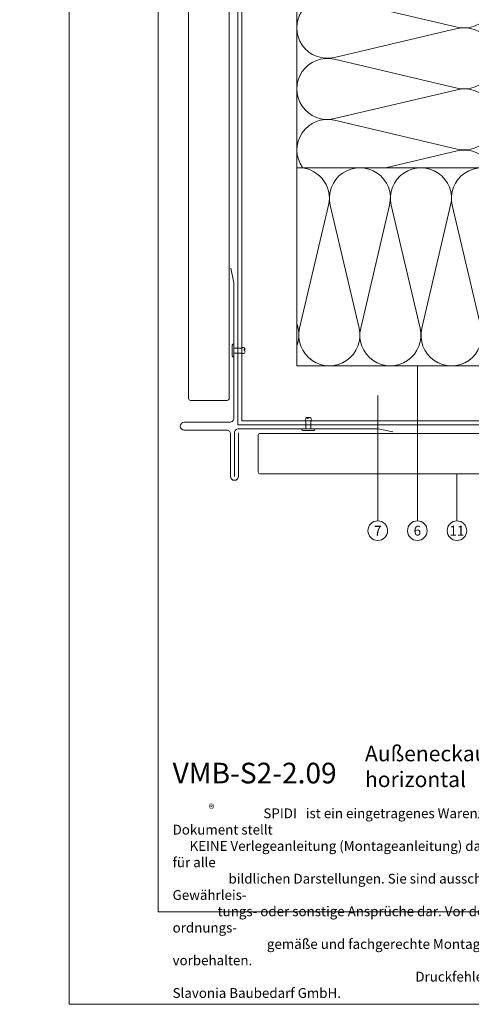
# Model space of a CAD drawing. Units: millimetres. Extents: x -1685 to 11423, y 4 to 6486.
# Drawn here: x 9755 to 9983, y 4 to 502 of the extents above; entities that cross this region are included whole.
import ezdxf

# ---------------------------------------------------------------- set-up
doc = ezdxf.new("R2010")
doc.units = ezdxf.units.MM
doc.layers.get('Defpoints').update_dxf_attribs({"lineweight": 5})
doc.layers.add('Blattrahmen_innen', color=251, linetype='Continuous', lineweight=5, true_color=0x696969)
for name, color, linetype, lineweight in [('Dämmung', 30, 'Continuous', 5), ('Fassadenbekleidung', 251, 'Continuous', 13), ('Fassadenniet', 163, 'Continuous', 5), ('Haltewinkel', 253, 'Continuous', 9), ('Legende', 251, 'Continuous', 5)]:
    doc.layers.add(name, color=color, linetype=linetype, lineweight=lineweight)
doc.layers.add('Text_DE', color=7, linetype='Continuous')
doc.styles.get("Standard").update_dxf_attribs({"font": 'arial.ttf'})
doc.styles.add('Text-H1.9', font='arial.ttf', dxfattribs={"height": 1.9})
doc.styles.add('Text-H5', font='arial.ttf', dxfattribs={"height": 5})

# ---------------------------------------------------------------- blocks, each defined once
blk = doc.blocks.new('A$Cc128449b')
at = {"layer": 'Fassadenniet'}
for points in [[(-1.25, 0), (-1.25, 4, -0.414214), (-1.25, 5.48, -0.409512), (0, 5.48, -0.133004)], [(1.25, 0), (1.25, 4, 0.414214), (1.25, 5.48, 0.409512), (0, 5.48, -1.132371), (-0.63, 5.74)]]:
    blk.add_lwpolyline(points, format="xyb", dxfattribs=at)
blk.add_lwpolyline([(2.72, -0.75), (-2.72, -0.75, -0.38449), (-3.38, 0), (3.38, 0, -0.38449)], format="xyb", close=True, dxfattribs=at)
blk = doc.blocks.new('A$Cd5209127')
at = {"layer": 'Dämmung'}
for p, q in [((18.96, 186.51), (81.04, 201.11)), ((81.04, 171.08), (18.96, 185.69)), ((18.96, 155.65), (81.04, 170.26)), ((81.04, 140.22), (18.96, 154.83)), ((18.96, 124.8), (81.04, 139.4)), ((81.04, 109.37), (18.96, 123.98)), ((44.7, 100), (81.04, 108.55)), ((1.38, 18.96), (15.99, 81.04)), ((16.81, 81.04), (31.42, 18.96)), ((32.24, 18.96), (46.84, 81.04)), ((47.66, 81.04), (62.27, 18.96)), ((63.09, 18.96), (77.7, 81.04)), ((78.52, 81.04), (93.12, 18.96)), ((93.94, 18.96), (108.55, 81.04)), ((109.37, 81.04), (123.98, 18.96)), ((124.8, 18.96), (139.4, 81.04)), ((140.22, 81.04), (152.05, 30.79)), ((161.55, 44.02), (170.26, 81.04)), ((171.08, 81.04), (185.69, 18.96)), ((186.51, 18.96), (201.11, 81.04)), ((0, 21.35), (0.56, 18.96))]:
    blk.add_line(p, q, dxfattribs=at)
for points in [[(0, 223.02), (0, 307.95)], [(0, 213.6), (0, 0)], [(100, 100), (0, 100)], [(0, 0), (152.05, 0)], [(223.02, 0), (307.95, 0)], [(161.55, 0), (213.6, 0)]]:
    blk.add_lwpolyline(points, dxfattribs=at)
for points in [[(8.66, 307.95, 0.894359), (18.96, 279.07), (81.04, 293.68, -0.002668), (81.2, 293.71)], [(81.2, 294.46, -0.002668), (81.04, 294.5), (23.86, 307.95)], [(81.2, 263.6, -0.002668), (81.04, 263.64), (18.96, 278.25, 1.262603), (18.96, 248.21), (81.04, 262.82, -0.002668), (81.2, 262.86, -0.002668)], [(78.31, 233.43), (18.96, 247.39, 0.687993), (2.77, 223.56, 0.687993)], [(91.8, 230.58, -0.879493), (81.04, 201.93), (29.96, 213.95)], [(230.58, 91.8, 0.879493), (201.93, 81.04), (213.95, 29.96)], [(263.6, 81.2, 0.002668), (263.64, 81.04), (278.25, 18.96, -1.262603), (248.21, 18.96), (262.82, 81.04, 0.002668), (262.86, 81.2, 0.002668)], [(307.95, 8.66, -0.894359), (279.07, 18.96), (293.68, 81.04, 0.002668), (293.71, 81.2)], [(294.46, 81.2, 0.002668), (294.5, 81.04), (307.95, 23.86)], [(233.43, 78.31), (247.39, 18.96, -0.687993), (223.56, 2.77, -0.687993)]]:
    blk.add_lwpolyline(points, format="xyb", dxfattribs=at)
for centre, start, end in [((84.57, 309.51), 311.4547, 354.1879), ((15.43, 201.52), 126.3341, 283.2405), ((84.57, 186.1), 256.7595, 103.2405), ((15.43, 170.67), 76.7595, 283.2405), ((84.57, 155.24), 256.7595, 103.2405), ((15.43, 139.81), 76.7595, 283.2405), ((84.57, 124.39), 256.7595, 103.2405), ((15.43, 108.96), 76.7595, 215.2822), ((84.57, 93.53), 24.986, 103.2405), ((0.97, 84.57), 346.7595, 93.6103), ((31.83, 84.57), 346.7595, 193.2405), ((62.68, 84.57), 346.7595, 193.2405), ((93.53, 84.57), 346.7595, 193.2405), ((124.39, 84.57), 346.7595, 193.2405), ((155.24, 84.57), 101.946, 193.2405), ((186.1, 84.57), 346.7595, 193.2405), ((309.51, 84.57), 95.8121, 138.5453), ((155.24, 84.57), 346.7595, 65.8698), ((-14.46, 15.43), 339.5587, 13.2405), ((16.4, 15.43), 166.7595, 13.2405), ((47.25, 15.43), 166.7595, 13.2405), ((78.11, 15.43), 166.7595, 13.2405), ((108.96, 15.43), 166.7595, 13.2405), ((139.81, 15.43), 166.7595, 322.4676), ((170.67, 15.43), 233.7586, 13.2405), ((201.52, 15.43), 166.7595, 323.6659)]:
    blk.add_arc(centre, 15.43, start, end, dxfattribs=at)

msp = doc.modelspace()

# ---------------------------------------------------------------- linework, layer by layer
at = {"layer": 'Blattrahmen_innen'}
msp.add_lwpolyline([(9824.574, 51.174), (10265.327, 51.174), (10265.327, 648.079), (9824.574, 648.079)], close=True, dxfattribs=at)
at = {"layer": 'Defpoints'}
msp.add_lwpolyline([(9779.602, 755.013), (10310.299, 755.013), (10310.299, 4.455), (9779.602, 4.455)], close=True, dxfattribs=at)
at = {"layer": 'Fassadenbekleidung'}
for points in [[(9839.992, 634.973), (9839.992, 310.471, 0.4142136), (9840.992, 309.471), (9859.492, 309.471, 0.4142136), (9860.492, 310.471), (9860.492, 634.973)], [(10202.647, 292.821), (9876.162, 292.821, 0.4142136), (9875.162, 291.821), (9875.162, 273.321, 0.4142136), (9876.162, 272.321), (10202.647, 272.321)]]:
    msp.add_lwpolyline(points, format="xyb", dxfattribs=at)
at = {"layer": 'Haltewinkel'}
msp.add_lwpolyline([(10112.647, 299.123), (10112.647, 297.123), (9864.797, 297.123), (9864.797, 544.973), (9866.797, 544.973), (9866.797, 299.123)], close=True, dxfattribs=at)
for points in [[(9865.162, 293.123), (9865.162, 271.123, -1), (9861.162, 271.123), (9861.162, 292.473, 0.4142136), (9859.162, 294.473), (9837.737, 294.473, -0.9682616), (9837.707, 298.471), (9860.797, 298.471, 0.4142136), (9862.797, 300.471), (9862.797, 368.89), (9861.343, 376.296)], [(9943.163, 293.669), (9935.757, 295.123), (9865.162, 295.123, 0.4142136), (9863.162, 293.123), (9863.162, 271.123)]]:
    msp.add_lwpolyline(points, format="xyb", dxfattribs=at)
at = {"layer": 'Legende'}
for points in [[(9955.572, 327.023), (9955.572, 259.445)], [(9935.572, 312.023), (9935.572, 259.445)], [(9975.572, 272.321), (9975.572, 259.445)], [(9935.572, 248.633), (9935.572, 259.445)], [(9955.572, 248.633), (9955.572, 259.445)], [(9975.572, 248.633), (9975.572, 259.445)]]:
    msp.add_lwpolyline(points, dxfattribs=at)
for centre in [(9935.572, 243.683), (9955.572, 243.683), (9975.572, 243.683)]:
    msp.add_circle(centre, 4.95, dxfattribs=at)

# ---------------------------------------------------------------- block references
at = {"layer": 'Dämmung'}
msp.add_blockref('A$Cd5209127', (9894.697, 327.023), dxfattribs=at)
at = {"layer": 'Fassadenniet', "rotation": 270}
msp.add_blockref('A$Cc128449b', (9862.797, 334.68), dxfattribs=at)
at = {"layer": 'Fassadenniet'}
msp.add_blockref('A$Cc128449b', (9900.459, 295.123), dxfattribs=at)

# ---------------------------------------------------------------- texts
at = {"layer": 'Legende', "char_height": 4.95, "attachment_point": 5, "style": 'Text-H5'}
for s, insert in [('7', (9935.572, 243.683)), ('6', (9955.572, 243.683)), ('11', (9975.572, 243.683))]:
    msp.add_mtext_dynamic_manual_height_columns(s, width=10.27647, gutter_width=1, heights=[0], dxfattribs=dict(at, insert=insert))
at = {"layer": 'Text_DE'}
for s, width, insert, char_height, attachment_point, style in [('\\pi80.0813;SPIDI   ist ein eingetragenes Warenzeichen der Slavonia Baubedarf GmbH Wien. "Schematische Darstellung" Dieses Dokument stellt\\P\\pi14.95025;KEINE Verlegeanleitung (Montageanleitung) dar, sondern dient der bloßen Veranschaulichung des Produkts. Das gilt insbesondere für alle\\P\\pi49.31647;bildlichen Darstellungen. Sie sind ausschließlich beispielhaft und begründen keine Haftung bzw. stellen keine Grundlage für Gewährleis-\\P\\pi39.6496;tungs- oder sonstige Ansprüche dar. Vor der Montage ist (unbedingt) Rücksprache mit unseren Technikern zu halten, um eine ordnungs-\\P\\pi83.15779;gemäße und fachgerechte Montage sicherstellen zu können. Produktänderungen im Sinne des technischen Fortschrittes vorbehalten.\\P\\pi214.04686;Druckfehler und Irrtümer vorbehalten. Es gelten unsere allgemeinen Geschäftsbedingungen. (c) Slavonia Baubedarf GmbH.', 3691.5284, (918.327, 859.061), 42.75, 1, 'Text-H1.9'), ('Außeneckausbildung - Schnitt horizontal', 200.13481, (9929.097, 114.182), 7.81587, 7, 'Text-H5'), ('{\\fArial|b1|i0|c0|p34;VMB-S2-2.09}', 78.12664, (9831.878, 116.038), 10.42117, 7, 'Text-H5'), ('\\pi9.27267;SPIDI   ist ein eingetragenes Warenzeichen der Slavonia Baubedarf GmbH Wien. "Schematische Darstellung" Dieses Dokument stellt\\P\\pi1.7311;KEINE Verlegeanleitung (Montageanleitung) dar, sondern dient der bloßen Veranschaulichung des Produkts. Das gilt insbesondere für alle\\P\\pi5.71039;bildlichen Darstellungen. Sie sind ausschließlich beispielhaft und begründen keine Haftung bzw. stellen keine Grundlage für Gewährleis-\\P\\pi4.59106;tungs- oder sonstige Ansprüche dar. Vor der Montage ist (unbedingt) Rücksprache mit unseren Technikern zu halten, um eine ordnungs-\\P\\pi9.6289;gemäße und fachgerechte Montage sicherstellen zu können. Produktänderungen im Sinne des technischen Fortschrittes vorbehalten.\\P\\pi24.78464;Druckfehler und Irrtümer vorbehalten. Es gelten unsere allgemeinen Geschäftsbedingungen. (c) Slavonia Baubedarf GmbH.', 427.4448, (9831.878, 103.41), 4.950054, 1, 'Text-H1.9')]:
    msp.add_mtext_dynamic_manual_height_columns(s, width=width, gutter_width=1, heights=[0], dxfattribs=dict(at, insert=insert, char_height=char_height, attachment_point=attachment_point, style=style))
at = {"layer": 'Text_DE', "insert": (9850.114, 105.483), "char_height": 4.3997, "width": 8.87888, "attachment_point": 1, "line_spacing_factor": 0.963855}
msp.add_mtext('\\fArial;®', dxfattribs=at)

doc.saveas('drawing.dxf')
